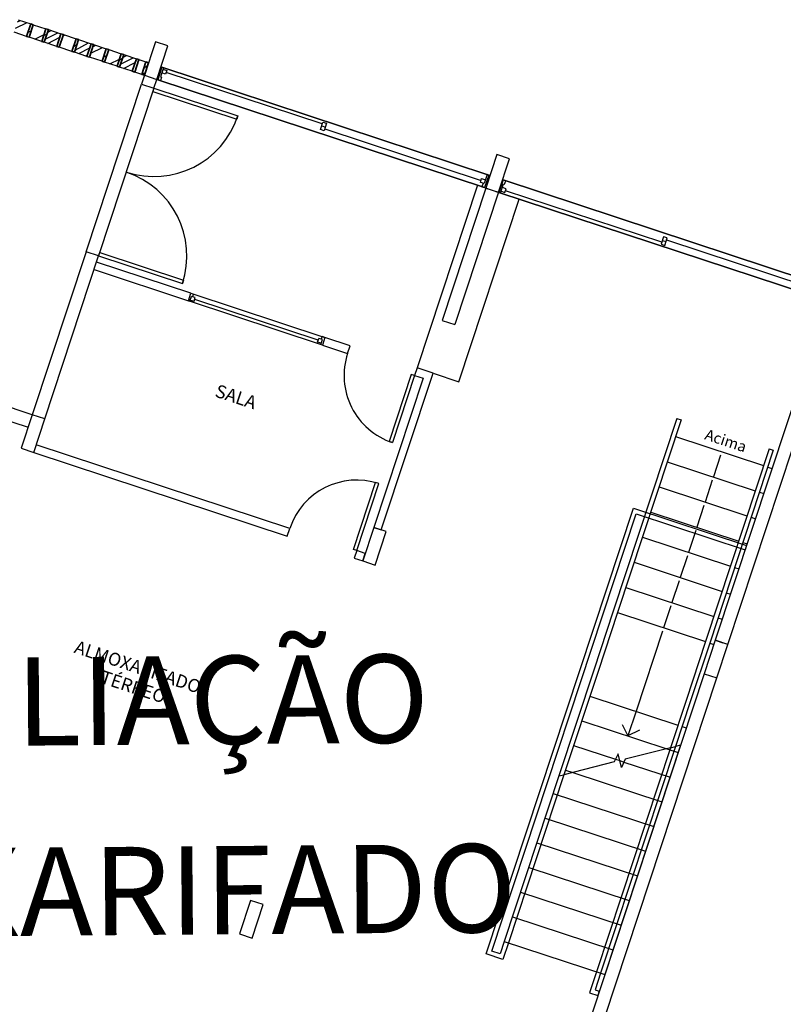
# Model space of a CAD drawing. Extents: x -16 to 820, y -72 to 531.
# Drawn here: x 417 to 426, y 211 to 222 of the extents above; entities that cross this region are included whole.
import ezdxf
from ezdxf.enums import TextEntityAlignment as Align

# ---------------------------------------------------------------- set-up
doc = ezdxf.new("R2010")
doc.units = 0
doc.header["$MEASUREMENT"] = 0
doc.layers.add('ARQ - PL BAIXA NOVO', color=144, linetype='CONTINUOUS')
doc.layers.add('ARQ - PLANTA BAIXA', color=250, linetype='CONTINUOUS')
doc.styles.add('ARIAL', font='arial.ttf')
pattern_1 = [(135, (-333038.1961969464, 8964893.420383602), (-0.2241528496361355, -0.2241528496361356), []), (135, (-333038.2751969463, 8964893.420383602), (-0.4490128060534577, 0.000707106781186555), []), (135, (-333038.1161969464, 8964893.420383602), (-0.4490128060534577, 0.000707106781186555), [])]
pattern_2 = [(135, (-333038.1961969464, 8964893.420383602), (-0.2241528496361355, -0.2241528496361356), []), (135, (-333038.2751969464, 8964893.420383602), (-0.4490128060534577, 0.000707106781186555), []), (135, (-333038.1161969464, 8964893.420383602), (-0.4490128060534577, 0.000707106781186555), [])]
pattern_3 = [(45, (333038.1959917725, 8964893.420701263), (-0.2248599564173221, 0.2248599564173221), []), (45, (333038.2749917725, 8964893.420701263), (0, 0.4497199128346442), []), (45, (333038.1169917725, 8964893.420701263), (0, 0.4497199128346442), [])]

# ---------------------------------------------------------------- blocks, each defined once
blk = doc.blocks.new('ALMOX')
at = {"layer": 'ARQ - PL BAIXA NOVO'}
h = blk.add_hatch(dxfattribs=at)
h.set_pattern_fill('FP_7', color=256, style=0, pattern_type=2)
h.set_pattern_definition([(45, (333038.1959917725, 8964893.420701263), (-0.2248599564173221, 0.2248599564173221), []), (45, (333038.2749917725, 8964893.420701263), (0, 0.4497199128346442), []), (45, (333038.1169917725, 8964893.420701263), (-0.0007071067811865, 0.4490128060534577), [])])
h.paths.add_polyline_path([(333035.4671969464, 8964900.4653836), (333035.6171969464, 8964900.4653836), (333035.6171969464, 8964900.6153836), (333035.4671969464, 8964900.6153836)], flags=0)
at = {"layer": 'ARQ - PL BAIXA NOVO', "extrusion": (0, 0, -1)}
h = blk.add_hatch(dxfattribs=at)
h.set_pattern_fill('FP_22', color=256, angle=180, style=0, pattern_type=2)
h.set_pattern_definition(pattern_1)
h.paths.add_polyline_path([(-333035.6471969464, 8964900.465383602), (-333035.6471969464, 8964900.6153836), (-333035.6171969463, 8964900.6153836), (-333035.6171969463, 8964900.465383602)], flags=0)
at = {"layer": 'ARQ - PL BAIXA NOVO'}
h = blk.add_hatch(dxfattribs=at)
h.set_pattern_fill('FP_6', color=256, style=0, pattern_type=2)
h.set_pattern_definition(pattern_3)
h.paths.add_polyline_path([(333035.6471969464, 8964900.4653836), (333035.7971969464, 8964900.4653836), (333035.7971969464, 8964900.6153836), (333035.6471969464, 8964900.6153836)], flags=0)
at = {"layer": 'ARQ - PL BAIXA NOVO', "extrusion": (0, 0, -1)}
h = blk.add_hatch(dxfattribs=at)
h.set_pattern_fill('FP_23', color=256, angle=180, style=0, pattern_type=2)
h.set_pattern_definition(pattern_1)
h.paths.add_polyline_path([(-333035.8271969464, 8964900.465383602), (-333035.8271969464, 8964900.6153836), (-333035.7971969463, 8964900.6153836), (-333035.7971969463, 8964900.465383602)], flags=0)
at = {"layer": 'ARQ - PL BAIXA NOVO'}
h = blk.add_hatch(dxfattribs=at)
h.set_pattern_fill('FP_8', color=256, style=0, pattern_type=2)
h.set_pattern_definition(pattern_3)
h.paths.add_polyline_path([(333035.965195593, 8964900.4653836), (333035.9771969464, 8964900.4653836), (333035.9771969464, 8964900.6153836), (333035.8271969464, 8964900.6153836), (333035.8271969464, 8964900.4653836)], flags=0)
at = {"layer": 'ARQ - PL BAIXA NOVO', "extrusion": (0, 0, -1)}
h = blk.add_hatch(dxfattribs=at)
h.set_pattern_fill('FP_24', color=256, angle=180, style=0, pattern_type=2)
h.set_pattern_definition(pattern_1)
h.paths.add_polyline_path([(-333036.0071969464, 8964900.465383602), (-333036.0071969464, 8964900.6153836), (-333035.9771969463, 8964900.6153836), (-333035.9771969463, 8964900.465383602)], flags=0)
at = {"layer": 'ARQ - PL BAIXA NOVO'}
h = blk.add_hatch(dxfattribs=at)
h.set_pattern_fill('FP_6', color=256, style=0, pattern_type=2)
h.set_pattern_definition(pattern_3)
h.paths.add_polyline_path([(333036.0071969464, 8964900.4653836), (333036.1571969464, 8964900.4653836), (333036.1571969464, 8964900.6153836), (333036.0071969464, 8964900.6153836)], flags=0)
at = {"layer": 'ARQ - PL BAIXA NOVO', "extrusion": (0, 0, -1)}
h = blk.add_hatch(dxfattribs=at)
h.set_pattern_fill('FP_25', color=256, angle=180, style=0, pattern_type=2)
h.set_pattern_definition([(135, (-333038.1961969463, 8964893.420383602), (-0.2241528496361355, -0.2241528496361356), []), (135, (-333038.2751969463, 8964893.420383602), (-0.4490128060534577, 0.000707106781186555), []), (135, (-333038.1161969464, 8964893.420383602), (-0.4490128060534577, 0.000707106781186555), [])])
h.paths.add_polyline_path([(-333036.1871969464, 8964900.465383602), (-333036.1871969464, 8964900.6153836), (-333036.1571969463, 8964900.6153836), (-333036.1571969463, 8964900.465383602)], flags=0)
at = {"layer": 'ARQ - PL BAIXA NOVO'}
h = blk.add_hatch(dxfattribs=at)
h.set_pattern_fill('FP_8', color=256, style=0, pattern_type=2)
h.set_pattern_definition(pattern_3)
h.paths.add_polyline_path([(333036.1871969464, 8964900.4653836), (333036.3371969464, 8964900.4653836), (333036.3371969464, 8964900.6153836), (333036.1871969464, 8964900.6153836)], flags=0)
at = {"layer": 'ARQ - PL BAIXA NOVO', "extrusion": (0, 0, -1)}
h = blk.add_hatch(dxfattribs=at)
h.set_pattern_fill('FP_26', color=256, angle=180, style=0, pattern_type=2)
h.set_pattern_definition(pattern_2)
h.paths.add_polyline_path([(-333036.3671969464, 8964900.465383602), (-333036.3671969464, 8964900.6153836), (-333036.3371969464, 8964900.6153836), (-333036.3371969464, 8964900.465383602)], flags=0)
at = {"layer": 'ARQ - PL BAIXA NOVO'}
h = blk.add_hatch(dxfattribs=at)
h.set_pattern_fill('FP_8', color=256, style=0, pattern_type=2)
h.set_pattern_definition(pattern_3)
h.paths.add_polyline_path([(333036.3671969464, 8964900.4653836), (333036.5171969464, 8964900.4653836), (333036.5171969464, 8964900.6153836), (333036.3671969464, 8964900.6153836)], flags=0)
at = {"layer": 'ARQ - PL BAIXA NOVO', "extrusion": (0, 0, -1)}
h = blk.add_hatch(dxfattribs=at)
h.set_pattern_fill('FP_27', color=256, angle=180, style=0, pattern_type=2)
h.set_pattern_definition(pattern_2)
h.paths.add_polyline_path([(-333036.5471969464, 8964900.465383602), (-333036.5471969464, 8964900.6153836), (-333036.5171969464, 8964900.6153836), (-333036.5171969464, 8964900.465383602)], flags=0)
at = {"layer": 'ARQ - PL BAIXA NOVO'}
h = blk.add_hatch(dxfattribs=at)
h.set_pattern_fill('FP_6', color=256, style=0, pattern_type=2)
h.set_pattern_definition(pattern_3)
h.paths.add_polyline_path([(333036.5471969464, 8964900.4653836), (333036.6971969464, 8964900.4653836), (333036.6971969464, 8964900.6153836), (333036.5471969464, 8964900.6153836)], flags=0)
at = {"layer": 'ARQ - PL BAIXA NOVO', "extrusion": (0, 0, -1)}
h = blk.add_hatch(dxfattribs=at)
h.set_pattern_fill('FP_28', color=256, angle=180, style=0, pattern_type=2)
h.set_pattern_definition(pattern_2)
h.paths.add_polyline_path([(-333036.7271969464, 8964900.465383602), (-333036.7271969464, 8964900.6153836), (-333036.6971969464, 8964900.6153836), (-333036.6971969464, 8964900.465383602)], flags=0)
at = {"layer": 'ARQ - PL BAIXA NOVO'}
h = blk.add_hatch(dxfattribs=at)
h.set_pattern_fill('FP_8', color=256, style=0, pattern_type=2)
h.set_pattern_definition(pattern_3)
h.paths.add_polyline_path([(333036.7271969464, 8964900.4653836), (333036.8771969464, 8964900.4653836), (333036.8771969464, 8964900.6153836), (333036.7271969464, 8964900.6153836)], flags=0)
at = {"layer": 'ARQ - PL BAIXA NOVO', "extrusion": (0, 0, -1)}
h = blk.add_hatch(dxfattribs=at)
h.set_pattern_fill('FP_29', color=256, angle=180, style=0, pattern_type=2)
h.set_pattern_definition(pattern_1)
h.paths.add_polyline_path([(-333036.9071969464, 8964900.465383602), (-333036.9071969464, 8964900.6153836), (-333036.8771969464, 8964900.6153836), (-333036.8771969464, 8964900.465383602)], flags=0)
at = {"layer": 'ARQ - PL BAIXA NOVO'}
h = blk.add_hatch(dxfattribs=at)
h.set_pattern_fill('FP_6', color=256, style=0, pattern_type=2)
h.set_pattern_definition(pattern_3)
h.paths.add_polyline_path([(333036.9071969464, 8964900.4653836), (333036.9921969464, 8964900.4653836), (333036.9921969464, 8964900.6153836), (333036.9071969464, 8964900.6153836)], flags=0)
at = {"layer": 'ARQ - PL BAIXA NOVO', "extrusion": (0, 0, -1)}
h = blk.add_hatch(dxfattribs=at)
h.set_pattern_fill('FP_3', color=256, angle=180, style=0, pattern_type=2)
h.set_pattern_definition(pattern_2)
h.paths.add_polyline_path([(-333037.0221969464, 8964900.465383602), (-333037.0221969464, 8964900.6153836), (-333036.9921969463, 8964900.6153836), (-333036.9921969463, 8964900.465383602)], flags=0)
at = {"layer": 'ARQ - PL BAIXA NOVO'}
for p, q in [((333037.1721969463, 8964900.865383603), (333037.0221969464, 8964900.865383603)), ((333037.0221969464, 8964900.865383603), (333037.0221969464, 8964900.465383602)), ((333037.1721969463, 8964900.465383602), (333037.1721969463, 8964900.865383603)), ((333041.2471969464, 8964900.865383603), (333041.0971969464, 8964900.865383603)), ((333041.0971969464, 8964900.865383603), (333041.0971969464, 8964900.465383602)), ((333041.2471969464, 8964900.465383602), (333041.2471969464, 8964900.865383603)), ((333035.4671969464, 8964900.6153836), (333035.6171969464, 8964900.6153836)), ((333035.6471969464, 8964900.6153836), (333035.7971969464, 8964900.6153836)), ((333035.8271969464, 8964900.6153836), (333035.9771969464, 8964900.6153836)), ((333036.0071969464, 8964900.6153836), (333036.1571969464, 8964900.6153836)), ((333036.1871969464, 8964900.6153836), (333036.3371969464, 8964900.6153836)), ((333036.3671969464, 8964900.6153836), (333036.5171969464, 8964900.6153836)), ((333036.5471969464, 8964900.6153836), (333036.6971969464, 8964900.6153836)), ((333036.7271969464, 8964900.6153836), (333036.8771969464, 8964900.6153836)), ((333036.9071969464, 8964900.6153836), (333036.9921969464, 8964900.6153836)), ((333037.0221969464, 8964900.615383603), (333037.0221969464, 8964900.359714812)), ((333037.1819594463, 8964900.615383603), (333037.1721969463, 8964900.615383603)), ((333037.1819594463, 8964900.465383602), (333037.1819594463, 8964900.615383603)), ((333037.1819594463, 8964900.615383603), (333041.0819594464, 8964900.615383603)), ((333037.1819594463, 8964900.465383602), (333037.1819594463, 8964900.6153836)), ((333037.1819594463, 8964900.6153836), (333037.2010094463, 8964900.6153836)), ((333037.1819594463, 8964900.6153836), (333037.1819594463, 8964900.465383602)), ((333037.1819594463, 8964900.6153836), (333037.1819594463, 8964900.465383602)), ((333041.0819594464, 8964900.6153836), (333037.1819594463, 8964900.6153836)), ((333037.1819594463, 8964900.6153836), (333041.0819594464, 8964900.6153836)), ((333037.2010094463, 8964900.6153836), (333037.2010094463, 8964900.507483602)), ((333037.2010094463, 8964900.596383601), (333037.2454594463, 8964900.596383601)), ((333037.2454594463, 8964900.551933601), (333037.2010094463, 8964900.551933601)), ((333037.2454594463, 8964900.596383601), (333037.2454594463, 8964900.551933601)), ((333039.1097344463, 8964900.574158601), (333037.2454594463, 8964900.574158601)), ((333039.1097344463, 8964900.507483602), (333039.1097344463, 8964900.596383601)), ((333039.1097344463, 8964900.596383601), (333039.1541844464, 8964900.596383601)), ((333039.1097344463, 8964900.551933601), (333039.1541844464, 8964900.551933601)), ((333039.1541844464, 8964900.596383601), (333039.1541844464, 8964900.507483602)), ((333041.0184594464, 8964900.551933601), (333041.0629094464, 8964900.551933601)), ((333041.0184594464, 8964900.507483602), (333041.0184594464, 8964900.551933601)), ((333041.0629094464, 8964900.6153836), (333041.0629094464, 8964900.507483602)), ((333041.0819594464, 8964900.6153836), (333041.0629094464, 8964900.6153836)), ((333041.0971969464, 8964900.615383603), (333041.0819594464, 8964900.615383603)), ((333041.0819594464, 8964900.615383603), (333041.0819594464, 8964900.465383602)), ((333041.0819594464, 8964900.6153836), (333041.0819594464, 8964900.465383602)), ((333041.0819594464, 8964900.6153836), (333041.0819594464, 8964900.465383602)), ((333041.2542219464, 8964900.615383603), (333041.2471969464, 8964900.615383603)), ((333041.2542219464, 8964900.465383602), (333041.2542219464, 8964900.615383603)), ((333041.2542219464, 8964900.615383603), (333045.1542219464, 8964900.615383603)), ((333041.2542219464, 8964900.6153836), (333041.2542219464, 8964900.465383602)), ((333041.2859719464, 8964900.6153836), (333041.2542219464, 8964900.6153836)), ((333041.2542219464, 8964900.465383602), (333041.2542219464, 8964900.6153836)), ((333041.2542219464, 8964900.465383602), (333041.2542219464, 8964900.6153836)), ((333041.2542219464, 8964900.6153836), (333045.1542219464, 8964900.6153836)), ((333045.1542219464, 8964900.6153836), (333041.2542219464, 8964900.6153836)), ((333041.2732719464, 8964900.573283602), (333041.2859719464, 8964900.573283602)), ((333041.2732719464, 8964900.465383602), (333041.2732719464, 8964900.573283602)), ((333041.2859719464, 8964900.573283602), (333041.2859719464, 8964900.6153836)), ((333043.1819969463, 8964900.573283602), (333043.1819969463, 8964900.484383602)), ((333043.2264469464, 8964900.573283602), (333043.1819969463, 8964900.573283602)), ((333043.2264469464, 8964900.484383602), (333043.2264469464, 8964900.573283602)), ((333043.2264469464, 8964900.551058602), (333045.0907219464, 8964900.551058602)), ((333035.6171969464, 8964900.4653836), (333035.4671969464, 8964900.4653836)), ((333035.7971969464, 8964900.4653836), (333035.6471969464, 8964900.4653836)), ((333035.9771969464, 8964900.4653836), (333035.8271969464, 8964900.4653836)), ((333036.1571969464, 8964900.4653836), (333036.0071969464, 8964900.4653836)), ((333036.3371969464, 8964900.4653836), (333036.1871969464, 8964900.4653836)), ((333036.5171969464, 8964900.4653836), (333036.3671969464, 8964900.4653836)), ((333036.6971969464, 8964900.4653836), (333036.5471969464, 8964900.4653836)), ((333036.8771969464, 8964900.4653836), (333036.7271969464, 8964900.4653836)), ((333036.9921969464, 8964900.4653836), (333036.9071969464, 8964900.4653836)), ((333037.0221969464, 8964900.465383602), (333037.1721969463, 8964900.465383602)), ((333037.1721969463, 8964900.465383602), (333037.1819594463, 8964900.465383602)), ((333037.1721969463, 8964900.359714812), (333037.1721969463, 8964900.465383602)), ((333041.0819594464, 8964900.465383602), (333037.1819594463, 8964900.465383602)), ((333037.2137094464, 8964900.465383602), (333037.1819594463, 8964900.465383602)), ((333037.1819594463, 8964900.465383602), (333041.0819594464, 8964900.465383602)), ((333041.0819594464, 8964900.465383602), (333037.1819594463, 8964900.465383602)), ((333037.2010094463, 8964900.507483602), (333037.2137094464, 8964900.507483602)), ((333037.2137094464, 8964900.507483602), (333037.2137094464, 8964900.465383602)), ((333039.1541844464, 8964900.507483602), (333039.1097344463, 8964900.507483602)), ((333039.1541844464, 8964900.529708602), (333041.0184594464, 8964900.529708602)), ((333040.9971969464, 8964900.465383602), (333040.9971969464, 8964898.285383603)), ((333041.0502094463, 8964900.507483602), (333041.0184594464, 8964900.507483602)), ((333041.0502094463, 8964900.507483602), (333041.0502094463, 8964900.465383602)), ((333041.0629094464, 8964900.507483602), (333041.0502094463, 8964900.507483602)), ((333041.0502094463, 8964900.465383602), (333041.0819594464, 8964900.465383602)), ((333041.0819594464, 8964900.465383602), (333041.2542219464, 8964900.465383602)), ((333041.0971969464, 8964900.465383602), (333041.2471969464, 8964900.465383602)), ((333045.1542219464, 8964900.465383602), (333041.2542219464, 8964900.465383602)), ((333041.2542219464, 8964900.465383602), (333041.2732719464, 8964900.465383602)), ((333045.1542219464, 8964900.465383602), (333041.2542219464, 8964900.465383602)), ((333041.2542219464, 8964900.465383602), (333045.1542219464, 8964900.465383602)), ((333041.3177219463, 8964900.528833602), (333041.2732719464, 8964900.528833602)), ((333041.2732719464, 8964900.484383602), (333041.3177219463, 8964900.484383602)), ((333041.3177219463, 8964900.484383602), (333041.3177219463, 8964900.528833602)), ((333043.1819969463, 8964900.506608602), (333041.3177219463, 8964900.506608602)), ((333041.493106992, 8964898.285383603), (333041.493106992, 8964900.465383602)), ((333043.1819969463, 8964900.528833602), (333043.2264469464, 8964900.528833602)), ((333043.1819969463, 8964900.484383602), (333043.2264469464, 8964900.484383602)), ((333045.1721969463, 8964900.465383602), (333045.1721969463, 8964896.415383602)), ((333045.3221969464, 8964896.415383602), (333045.3221969464, 8964900.465383602)), ((333037.0221969464, 8964900.359714812), (333037.1721969463, 8964900.359714812)), ((333037.0221969464, 8964898.359714812), (333037.0221969464, 8964900.359714812)), ((333037.1721969463, 8964900.359714812), (333037.1721969463, 8964898.359714812)), ((333043.9721969464, 8964898.665383602), (333044.0221969464, 8964898.665383602)), ((333043.9721969464, 8964898.665383602), (333043.9721969464, 8964896.3653836)), ((333044.0221969464, 8964898.665383602), (333044.0221969464, 8964896.3653836)), ((333045.0721969464, 8964898.665383602), (333045.1221969464, 8964898.665383602)), ((333045.0721969464, 8964898.665383602), (333045.0721969464, 8964896.3653836)), ((333045.1221969464, 8964898.665383602), (333045.1221969464, 8964896.3653836)), ((333044.0221969464, 8964898.465383602), (333045.0721969464, 8964898.465383602)), ((333044.5721969464, 8964898.425383601), (333044.5721969464, 8964898.165383602)), ((333045.1221969464, 8964898.465383602), (333045.1721969463, 8964898.465383602)), ((333037.1721969463, 8964898.359714812), (333037.0221969464, 8964898.359714812)), ((333037.0221969464, 8964898.359714812), (333037.0221969464, 8964896.415383602)), ((333037.1721969463, 8964896.415383602), (333037.1721969463, 8964898.359714812)), ((333038.2971969463, 8964898.285383603), (333037.1721969463, 8964898.285383603)), ((333037.1721969463, 8964898.1953836), (333038.2971969463, 8964898.1953836)), ((333038.2971969463, 8964898.1953836), (333038.2971969463, 8964898.285383603)), ((333038.2971969463, 8964898.285383603), (333039.8971969464, 8964898.285383603)), ((333038.2971969464, 8964898.2853836), (333038.3291969464, 8964898.2853836)), ((333039.8971969464, 8964898.1953836), (333038.2971969463, 8964898.1953836)), ((333038.298318735, 8964898.1953836), (333038.3161969464, 8964898.1953836)), ((333038.3601969464, 8964898.254383601), (333038.3161969464, 8964898.254383601)), ((333038.3161969464, 8964898.1953836), (333038.3161969464, 8964898.254383601)), ((333038.3161969464, 8964898.210383601), (333038.3601969464, 8964898.210383601)), ((333038.3291969464, 8964898.254383601), (333038.3291969464, 8964898.2853836)), ((333038.3601969464, 8964898.210383601), (333038.3601969464, 8964898.254383601)), ((333039.8341969464, 8964898.232383601), (333038.3601969464, 8964898.232383601)), ((333039.8341969464, 8964898.210383601), (333039.8341969464, 8964898.254383601)), ((333039.8781969464, 8964898.254383601), (333039.8341969464, 8964898.254383601)), ((333039.8781969464, 8964898.210383601), (333039.8341969464, 8964898.210383601)), ((333039.8651969464, 8964898.254383601), (333039.8651969464, 8964898.2853836)), ((333039.8971969464, 8964898.2853836), (333039.8651969464, 8964898.2853836)), ((333039.8781969464, 8964898.1953836), (333039.8781969464, 8964898.254383601)), ((333039.8971969464, 8964898.1953836), (333039.8781969464, 8964898.1953836)), ((333040.1971969464, 8964898.285383603), (333039.8971969464, 8964898.285383603)), ((333039.8971969464, 8964898.285383603), (333039.8971969464, 8964898.1953836)), ((333039.8971969464, 8964898.1953836), (333040.1971969464, 8964898.1953836)), ((333040.1971969464, 8964898.1953836), (333040.1971969464, 8964898.285383603)), ((333040.9571969464, 8964898.195383603), (333040.9571969464, 8964897.395383602)), ((333040.9971969464, 8964898.195383603), (333040.9571969464, 8964898.195383603)), ((333041.1871969464, 8964898.285383603), (333040.9971969464, 8964898.285383603)), ((333040.9971969464, 8964898.285383603), (333040.9971969464, 8964898.1953836)), ((333040.9971969464, 8964898.1953836), (333041.0971969464, 8964898.1953836)), ((333040.9971969464, 8964898.195383603), (333040.9971969464, 8964897.395383602)), ((333041.0971969464, 8964898.1953836), (333041.0971969464, 8964896.415383602)), ((333041.1871969464, 8964896.415383602), (333041.1871969464, 8964898.285383603)), ((333041.1871969464, 8964898.285383603), (333041.493106992, 8964898.285383603)), ((333044.0221969464, 8964898.165383602), (333045.0721969464, 8964898.165383602)), ((333044.5721969464, 8964898.125383602), (333044.5721969464, 8964897.865383603)), ((333045.1221969464, 8964898.165383602), (333045.1721969463, 8964898.165383602)), ((333044.0221969464, 8964897.865383603), (333045.0721969464, 8964897.865383603)), ((333045.1221969464, 8964897.865383603), (333045.1721969463, 8964897.865383603)), ((333044.5721969464, 8964897.825383602), (333044.5721969464, 8964897.565383602)), ((333044.0221969464, 8964897.565383602), (333045.0721969464, 8964897.565383602)), ((333044.5721969464, 8964897.525383601), (333044.5721969464, 8964897.265383601)), ((333045.1221969464, 8964897.565383602), (333045.1721969463, 8964897.565383602)), ((333040.9971969464, 8964897.395383602), (333040.9571969464, 8964897.395383602)), ((333044.0221969464, 8964897.265383601), (333045.0721969464, 8964897.265383601)), ((333044.5721969464, 8964897.225383602), (333044.5721969464, 8964896.965383602)), ((333045.1221969464, 8964897.265383601), (333045.1721969463, 8964897.265383601)), ((333044.0221969464, 8964896.965383602), (333045.0721969464, 8964896.965383602)), ((333045.1221969464, 8964896.965383602), (333045.1721969463, 8964896.965383602)), ((333040.9571969464, 8964896.105383601), (333040.9571969464, 8964896.905383602)), ((333040.9971969464, 8964896.905383602), (333040.9571969464, 8964896.905383602)), ((333040.9971969464, 8964896.105383601), (333040.9971969464, 8964896.905383602)), ((333044.5721969464, 8964896.925383601), (333044.5721969464, 8964896.665383602)), ((333044.0221969464, 8964896.665383602), (333045.0721969464, 8964896.665383602)), ((333045.1221969464, 8964896.665383602), (333045.1721969463, 8964896.665383602)), ((333044.5721969464, 8964896.625383602), (333044.5721969464, 8964896.365383603)), ((333037.0221969464, 8964896.415383602), (333033.0971969464, 8964896.415383602)), ((333037.1721969463, 8964896.415383602), (333037.0221969464, 8964896.415383602)), ((333037.0221969464, 8964896.415383602), (333037.0221969464, 8964896.015383601)), ((333037.1721969463, 8964896.015383601), (333037.1721969463, 8964896.415383602)), ((333041.2471969464, 8964896.415383602), (333041.0971969464, 8964896.415383602)), ((333041.0971969464, 8964896.415383602), (333041.0971969464, 8964896.015383601)), ((333041.0971969464, 8964896.415383602), (333041.1871969464, 8964896.415383602)), ((333041.2471969464, 8964896.015383601), (333041.2471969464, 8964896.415383602)), ((333045.1721969463, 8964896.415383602), (333045.1721969463, 8964896.015383601)), ((333045.3221969464, 8964896.415383602), (333045.1721969463, 8964896.415383602)), ((333045.1721969463, 8964896.415383602), (333045.2621969464, 8964896.415383602)), ((333045.3221969464, 8964896.015383601), (333045.3221969464, 8964896.415383602)), ((333043.9721969464, 8964896.3653836), (333043.9721969464, 8964895.663209453)), ((333044.0221969464, 8964896.365383603), (333045.0721969464, 8964896.365383603)), ((333044.0221969464, 8964896.3653836), (333044.0221969464, 8964895.663209453)), ((333044.5721969464, 8964896.325383602), (333044.5721969464, 8964895.36886165)), ((333045.0721969464, 8964896.3653836), (333045.0721969464, 8964895.663209453)), ((333045.1221969464, 8964896.365383603), (333045.1721969463, 8964896.365383603)), ((333045.1221969464, 8964896.3653836), (333045.1221969464, 8964895.663209453)), ((333033.0971969464, 8964896.265383601), (333037.0221969464, 8964896.265383601)), ((333040.1971969464, 8964896.105383601), (333037.1721969463, 8964896.105383601)), ((333040.1971969464, 8964896.015383601), (333040.1971969464, 8964896.105383601)), ((333040.9971969464, 8964896.105383601), (333040.9571969464, 8964896.105383601)), ((333041.0971969464, 8964896.105383601), (333040.9971969464, 8964896.105383601)), ((333040.9971969464, 8964896.105383601), (333040.9971969464, 8964896.015383601)), ((333041.0971969464, 8964896.015383601), (333041.0971969464, 8964896.105383601)), ((333037.0221969464, 8964896.015383601), (333037.1721969463, 8964896.015383601)), ((333037.1721969463, 8964896.015383601), (333040.1971969464, 8964896.015383601)), ((333040.9971969464, 8964896.015383601), (333041.0971969464, 8964896.015383601)), ((333041.0971969464, 8964896.015383601), (333041.2471969464, 8964896.015383601)), ((333045.1721969463, 8964896.015383601), (333045.1721969463, 8964891.965383602)), ((333045.1721969463, 8964896.015383601), (333045.3221969464, 8964896.015383601)), ((333045.3221969464, 8964891.965383602), (333045.3221969464, 8964896.015383601)), ((333043.9721969464, 8964895.663209453), (333043.9721969464, 8964894.399166038)), ((333044.0221969464, 8964895.663209453), (333044.0221969464, 8964894.43091604)), ((333045.0721969464, 8964895.663209453), (333045.0721969464, 8964895.097666038)), ((333045.1221969464, 8964895.663209453), (333045.1221969464, 8964895.12941604)), ((333044.0221969464, 8964895.36886165), (333045.0721969464, 8964895.36886165)), ((333044.5721969464, 8964895.36886165), (333044.5721969464, 8964895.074513843)), ((333045.1221969464, 8964895.36886165), (333045.1721969463, 8964895.36886165)), ((333044.468129282, 8964895.178581508), (333044.5721969464, 8964895.074513843)), ((333044.6762646107, 8964895.178581508), (333044.5721969464, 8964895.074513843)), ((333044.0221969464, 8964895.074513843), (333045.0357367963, 8964895.074513843)), ((333045.0721969464, 8964895.09766604), (333044.6258025349, 8964894.814205589)), ((333045.1721969463, 8964895.16116604), (333045.1221969464, 8964895.12941604)), ((333044.5296475104, 8964894.847173026), (333044.5185913578, 8964894.746126492)), ((333044.6147463823, 8964894.713159055), (333044.5296475104, 8964894.847173026)), ((333044.0221969464, 8964894.78016604), (333044.5223158443, 8964894.78016604)), ((333044.5185913578, 8964894.746126492), (333044.0221969464, 8964894.43091604)), ((333044.5721969464, 8964894.78016604), (333044.6220780485, 8964894.78016604)), ((333044.6258025349, 8964894.814205589), (333044.6147463823, 8964894.713159055)), ((333043.9721969464, 8964894.399166038), (333044.0221969464, 8964894.43091604)), ((333043.9721969464, 8964894.39916604), (333043.9721969464, 8964892.425383601)), ((333044.0221969464, 8964894.485818235), (333044.1086570965, 8964894.485818235)), ((333041.2471969464, 8964891.965383602), (333041.0971969464, 8964891.965383602)), ((333041.0971969464, 8964891.965383602), (333041.0971969464, 8964891.565383602)), ((333041.2471969464, 8964891.565383602), (333041.2471969464, 8964891.965383602)), ((333041.0971969464, 8964891.565383602), (333041.2471969464, 8964891.565383602))]:
    blk.add_line(p, q, dxfattribs=at)
at = {"layer": 'ARQ - PL BAIXA NOVO', "lineweight": 35, "extrusion": (0, 0, -1)}
for p, q in [((333035.6471969464, 8964900.6153836), (333035.6171969463, 8964900.6153836)), ((333035.6171969463, 8964900.6153836), (333035.6171969463, 8964900.465383602)), ((333035.6471969464, 8964900.465383602), (333035.6471969464, 8964900.6153836)), ((333035.8271969464, 8964900.6153836), (333035.7971969463, 8964900.6153836)), ((333035.7971969463, 8964900.6153836), (333035.7971969463, 8964900.465383602)), ((333035.8271969464, 8964900.465383602), (333035.8271969464, 8964900.6153836)), ((333036.0071969464, 8964900.6153836), (333035.9771969463, 8964900.6153836)), ((333035.9771969463, 8964900.6153836), (333035.9771969463, 8964900.465383602)), ((333036.0071969464, 8964900.465383602), (333036.0071969464, 8964900.6153836)), ((333036.1871969464, 8964900.6153836), (333036.1571969463, 8964900.6153836)), ((333036.1571969463, 8964900.6153836), (333036.1571969463, 8964900.465383602)), ((333036.1871969464, 8964900.465383602), (333036.1871969464, 8964900.6153836)), ((333036.3671969464, 8964900.6153836), (333036.3371969464, 8964900.6153836)), ((333036.3371969464, 8964900.6153836), (333036.3371969464, 8964900.465383602)), ((333036.3671969464, 8964900.465383602), (333036.3671969464, 8964900.6153836)), ((333036.5471969464, 8964900.6153836), (333036.5171969464, 8964900.6153836)), ((333036.5171969464, 8964900.6153836), (333036.5171969464, 8964900.465383602)), ((333036.5471969464, 8964900.465383602), (333036.5471969464, 8964900.6153836)), ((333036.7271969464, 8964900.6153836), (333036.6971969464, 8964900.6153836)), ((333036.6971969464, 8964900.6153836), (333036.6971969464, 8964900.465383602)), ((333036.7271969464, 8964900.465383602), (333036.7271969464, 8964900.6153836)), ((333036.9071969464, 8964900.6153836), (333036.8771969464, 8964900.6153836)), ((333036.8771969464, 8964900.6153836), (333036.8771969464, 8964900.465383602)), ((333036.9071969464, 8964900.465383602), (333036.9071969464, 8964900.6153836)), ((333037.0221969464, 8964900.6153836), (333036.9921969463, 8964900.6153836)), ((333036.9921969463, 8964900.6153836), (333036.9921969463, 8964900.465383602)), ((333037.0221969464, 8964900.465383602), (333037.0221969464, 8964900.6153836)), ((333035.6171969463, 8964900.465383602), (333035.6471969464, 8964900.465383602)), ((333035.7971969463, 8964900.465383602), (333035.8271969464, 8964900.465383602)), ((333035.9771969463, 8964900.465383602), (333036.0071969464, 8964900.465383602)), ((333036.1571969463, 8964900.465383602), (333036.1871969464, 8964900.465383602)), ((333036.3371969464, 8964900.465383602), (333036.3671969464, 8964900.465383602)), ((333036.5171969464, 8964900.465383602), (333036.5471969464, 8964900.465383602)), ((333036.6971969464, 8964900.465383602), (333036.7271969464, 8964900.465383602)), ((333036.8771969464, 8964900.465383602), (333036.9071969464, 8964900.465383602)), ((333036.9921969463, 8964900.465383602), (333037.0221969464, 8964900.465383602))]:
    blk.add_line(p, q, dxfattribs=at)
at = {"layer": 'ARQ - PL BAIXA NOVO', "color": 253}
for p, q in [((333041.0971969464, 8964900.465383602), (333041.0971969464, 8964898.885383602)), ((333041.2471969464, 8964900.465383602), (333041.2471969464, 8964898.885383602)), ((333041.0971969464, 8964898.885383602), (333041.2471969464, 8964898.885383602)), ((333043.8221969464, 8964897.5453836), (333045.1721969464, 8964897.5453836)), ((333043.8221969464, 8964892.225383602), (333043.8221969464, 8964897.5453836)), ((333043.8221969464, 8964897.5453836), (333045.1721969464, 8964897.5453836)), ((333043.8221969464, 8964892.225383602), (333043.8221969464, 8964897.5453836)), ((333045.1721969464, 8964897.5453836), (333045.1721969464, 8964897.495383602)), ((333045.1721969464, 8964897.5453836), (333045.1721969464, 8964897.495383602)), ((333043.8721969464, 8964897.495383602), (333045.1721969464, 8964897.495383602)), ((333043.8721969464, 8964892.275383601), (333043.8721969464, 8964897.495383602)), ((333043.8721969464, 8964897.495383602), (333045.1721969464, 8964897.495383602)), ((333043.8721969464, 8964892.275383601), (333043.8721969464, 8964897.495383602)), ((333045.0357367963, 8964895.074513843), (333045.1721969463, 8964895.074513843)), ((333045.0721969464, 8964895.097666038), (333045.1221969464, 8964895.12941604)), ((333045.0721969464, 8964895.097666038), (333045.0721969464, 8964892.425383601)), ((333045.0721969464, 8964895.097666038), (333045.0721969464, 8964892.425383601)), ((333045.1221969464, 8964895.12941604), (333045.1221969464, 8964892.425383601)), ((333045.1221969464, 8964895.12941604), (333045.1221969464, 8964892.425383601)), ((333045.1721969463, 8964895.16116604), (333045.1721969463, 8964892.425383601)), ((333044.5223158443, 8964894.78016604), (333044.5721969464, 8964894.78016604)), ((333044.6220780485, 8964894.78016604), (333045.1721969463, 8964894.78016604)), ((333043.9721969464, 8964894.399166038), (333043.9721969464, 8964892.425383601)), ((333043.9721969464, 8964894.399166038), (333043.9721969464, 8964892.425383601)), ((333044.0221969464, 8964894.43091604), (333044.0221969464, 8964892.425383601)), ((333044.0221969464, 8964894.43091604), (333044.0221969464, 8964892.425383601)), ((333044.1086570965, 8964894.485818235), (333045.1721969463, 8964894.485818235)), ((333043.9721969464, 8964894.19147043), (333045.1721969463, 8964894.19147043)), ((333043.9721969464, 8964893.897122625), (333045.1721969463, 8964893.897122625)), ((333043.9721969464, 8964893.602774821), (333045.1721969463, 8964893.602774821)), ((333043.9721969464, 8964893.308427015), (333045.1721969463, 8964893.308427015)), ((333043.9721969464, 8964893.014079211), (333045.1721969463, 8964893.014079211)), ((333043.9721969464, 8964892.719731407), (333045.1721969463, 8964892.719731407)), ((333043.9721969464, 8964892.425383601), (333045.1721969463, 8964892.425383601)), ((333043.9721969464, 8964892.425383601), (333043.9721969464, 8964892.275383601)), ((333043.9721969464, 8964892.425383601), (333043.9721969464, 8964892.275383601)), ((333044.0221969464, 8964892.425383601), (333044.0221969464, 8964892.225383602)), ((333044.0221969464, 8964892.425383601), (333044.0221969464, 8964892.225383602)), ((333045.0721969464, 8964892.425383601), (333045.0721969464, 8964892.175383601)), ((333045.0721969464, 8964892.425383601), (333045.0721969464, 8964892.175383601)), ((333045.1221969464, 8964892.425383601), (333045.1221969464, 8964892.225383602)), ((333045.1221969464, 8964892.425383601), (333045.1221969464, 8964892.225383602)), ((333043.9721969464, 8964892.275383601), (333043.8721969464, 8964892.275383601)), ((333043.9721969464, 8964892.275383601), (333043.8721969464, 8964892.275383601)), ((333044.0221969464, 8964892.225383602), (333043.8221969464, 8964892.225383602)), ((333044.0221969464, 8964892.225383602), (333043.8221969464, 8964892.225383602)), ((333045.0721969464, 8964892.175383601), (333045.1721969464, 8964892.175383601)), ((333045.0721969464, 8964892.175383601), (333045.1721969464, 8964892.175383601)), ((333045.1221969464, 8964892.225383602), (333045.1721969464, 8964892.225383602)), ((333045.1221969464, 8964892.225383602), (333045.1721969464, 8964892.225383602)), ((333045.1721969464, 8964892.225383602), (333045.1721969464, 8964892.175383601)), ((333045.1721969464, 8964892.225383602), (333045.1721969464, 8964892.175383601))]:
    blk.add_line(p, q, dxfattribs=at)
at = {"layer": 'ARQ - PL BAIXA NOVO', "lineweight": 25}
for p, q in [((333037.1721969464, 8964900.359714812), (333038.1721969464, 8964900.359714812)), ((333037.1721969464, 8964900.359714812), (333037.1721969464, 8964900.319714813)), ((333037.1721969464, 8964900.319714813), (333038.1721969464, 8964900.319714813)), ((333038.1721969464, 8964900.359714812), (333038.1721969464, 8964900.319714813)), ((333037.1721969464, 8964898.39971481), (333038.1721969464, 8964898.39971481)), ((333037.1721969464, 8964898.359714812), (333037.1721969464, 8964898.39971481)), ((333037.1721969464, 8964898.359714812), (333038.1721969464, 8964898.359714812)), ((333038.1721969464, 8964898.39971481), (333038.1721969464, 8964898.359714812))]:
    blk.add_line(p, q, dxfattribs=at)
at = {"layer": 'ARQ - PL BAIXA NOVO'}
for centre, radius, start, end in [((333037.1721969464, 8964900.359714812), 0.9999999999999976, 270, 0), ((333037.1721969464, 8964898.359714812), 1.000000000000007, 0, 90), ((333040.9971969464, 8964898.195383603), 0.7999999999999997, 180, 270), ((333040.9971969464, 8964896.105383601), 0.7999999999999984, 90, 180)]:
    blk.add_arc(centre, radius, start, end, dxfattribs=at)
for s, height, p in [('Acima', 0.122941616766467, (333044.3346969464, 8964898.538460525)), ('SALA', 0.1475299401197604, (333038.9129062551, 8964897.258533753)), ('ALMOXARIFADO', 0.1475299401197604, (333038.3082783731, 8964894.002671003)), ('TÉRREO', 0.1475299401197604, (333038.6952677215, 8964893.771901773))]:
    blk.add_text(s, height=height, dxfattribs=at).set_placement(p)

msp = doc.modelspace()

# ---------------------------------------------------------------- block references
at = {"layer": 'ARQ - PL BAIXA NOVO', "rotation": 341.7264493800844}
msp.add_blockref('ALMOX', (-3126805.089826488, -8408157.070971949, 377.691396), dxfattribs=at)

# ---------------------------------------------------------------- texts
at = {"layer": 'ARQ - PLANTA BAIXA', "style": 'ARIAL'}
for s, p in [('AMPLIAÇÃO', (418.1306919677901, 213.6454923978954, 376.7368224190303)), ('ALMOXARIFADO', (417.813086518787, 211.4876016608387, 376.7368224190303))]:
    msp.add_text(s, height=1, rotation=0.4467447375771507, dxfattribs=at).set_placement(p, align=Align.CENTER)

doc.saveas('drawing.dxf')
